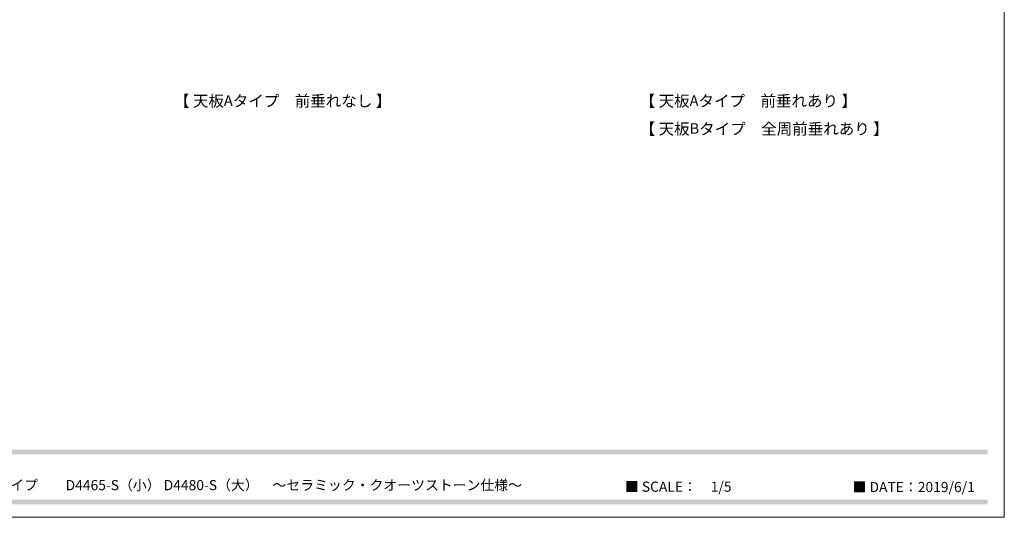
# Model space of a CAD drawing. Units: millimetres. Extents: x -4135 to 4055, y -2888 to 2846.
# Drawn here: x -176 to 4055, y -2888 to -750 of the extents above; entities that cross this region are included whole.
import ezdxf

# ---------------------------------------------------------------- set-up
doc = ezdxf.new("R2010")
doc.units = ezdxf.units.MM
doc.header["$LTSCALE"] = 50.8
doc.layers.add('一般-面積算定用', color=1, linetype='Continuous', lineweight=18)
doc.styles.add('ＭＳ ゴシック (bold)', font='ＭＳ ゴシック')
doc.styles.add('ＭＳ Ｐゴシック', font='ＭＳ Ｐゴシック')
doc.styles.add('ＭＳ Ｐゴシック (bold)', font='ＭＳ Ｐゴシック')

msp = doc.modelspace()

# ---------------------------------------------------------------- linework, layer by layer
at = {"layer": '一般-面積算定用', "color": 7, "linetype": 'Continuous', "lineweight": 5}
msp.add_lwpolyline([(-4135.21, 2845.99), (4055.44, 2845.99), (4055.44, -2888.01), (-4135.21, -2888.01)], close=True, dxfattribs=at)
msp.add_lwpolyline([(-4135.21, 2845.99), (4055.44, 2845.99), (4055.44, -2888.01), (-4135.21, -2888.01)], close=True, dxfattribs=at)
at = {"layer": '一般-面積算定用', "color": 250, "linetype": 'Continuous'}
for points in [[(-4054.54, -2616.99), (-4054.54, -2596.99), (3984.46, -2616.99), (3984.46, -2596.99)], [(-4054.54, -2831.99), (-4054.54, -2811.99), (3984.46, -2831.99), (3984.46, -2811.99)]]:
    msp.add_solid(points, dxfattribs=at)

# ---------------------------------------------------------------- texts
at = {"layer": '一般-面積算定用', "color": 7, "attachment_point": 1}
for s, insert, char_height, line_spacing_factor, style in [('【 天板{\\fArial|b1|i0|c0|p0;\\H0.9306x;\\lA}タイプ\u3000前垂れなし 】', (487.22, -1074.62), 48.8652, 0.923736, 'ＭＳ ゴシック (bold)'), ('【 天板{\\fArial|b1|i0|c0|p0;\\H0.9306x;\\lA}タイプ\u3000前垂れあり 】', (2488.42, -1074.62), 48.8652, 0.923736, 'ＭＳ ゴシック (bold)'), ('【 天板{\\fArial|b1|i0|c0|p0;\\H0.9306x;\\lB}タイプ\u3000全周前垂れあり 】', (2488.42, -1194.62), 48.8652, 0.923736, 'ＭＳ ゴシック (bold)'), ('Noelse\u3000キッチン用シンク（大・小）\u3000デッキ無しタイプ\u3000\u3000D4465-S（小） D4480-S（大）\u3000～セラミック・クオーツストーン仕様～', (-1657.11, -2727.91), 43.6562, 0.876232, 'ＭＳ Ｐゴシック (bold)'), ('■ SCALE：\u30001/5', (2424.77, -2734.55), 43.6562, 0.876232, 'ＭＳ Ｐゴシック'), ('■ DATE：2019/6/1', (3403.23, -2736.08), 43.6562, 0.876232, 'ＭＳ Ｐゴシック')]:
    msp.add_mtext(s, dxfattribs=dict(at, insert=insert, char_height=char_height, line_spacing_factor=line_spacing_factor, style=style))

doc.saveas('drawing.dxf')
